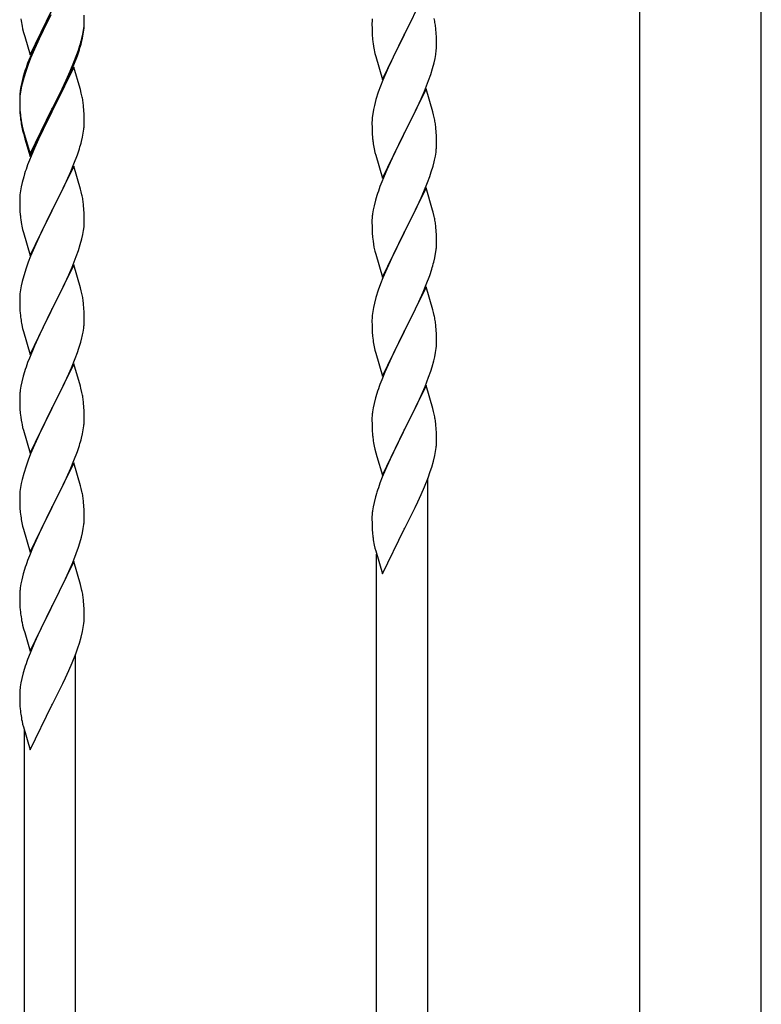
# Model space of a CAD drawing. Units: millimetres. Extents: x 250 to 8280, y 75 to 5795.
# Drawn here: x 2630 to 2876, y 4536 to 4863 of the extents above; entities that cross this region are included whole.
import ezdxf

# ---------------------------------------------------------------- set-up
doc = ezdxf.new("R2010")
doc.units = ezdxf.units.MM
doc.layers.add('YKK_A1', color=4, linetype='Continuous', lineweight=30)

msp = doc.modelspace()

# ---------------------------------------------------------------- linework, layer by layer
at = {"layer": 'YKK_A1', "linetype": 'Continuous', "ltscale": 0.5}
for p, q in [((2835.37, 5324.59), (2835.37, 4488.88)), ((2875.87, 4488.88), (2875.87, 5324.59)), ((2764.52, 4873.29), (2757.3, 4858.43)), ((2633.07, 4851.71), (2640.3, 4866.57)), ((2639.96, 4865.9), (2636.69, 4859.34)), ((2639.96, 4864.98), (2637.35, 4859.79)), ((2651.01, 4863.13), (2650.97, 4864.86)), ((2651, 4862.11), (2651.02, 4862.91)), ((2651.02, 4862.91), (2651.01, 4864.05)), ((2651.02, 4861.99), (2651.01, 4863.13)), ((2746.6, 4862.89), (2746.58, 4862.09)), ((2746.66, 4863.72), (2746.6, 4862.89)), ((2759.18, 4862.15), (2760.69, 4865.2)), ((2630.34, 4861.26), (2630.56, 4860.32)), ((2630.56, 4860.32), (2630.87, 4859.12)), ((2636.69, 4859.34), (2635.57, 4856.97)), ((2637.35, 4859.79), (2636.02, 4857.02)), ((2650.53, 4858.63), (2650.77, 4859.98)), ((2650.7, 4858.62), (2650.89, 4859.93)), ((2650.77, 4859.98), (2650.94, 4861.28)), ((2650.94, 4861.28), (2651, 4862.11)), ((2651, 4861.19), (2651.02, 4861.99)), ((2746.58, 4862.09), (2746.6, 4860.23)), ((2746.6, 4860.23), (2746.63, 4859.22)), ((2746.63, 4859.22), (2746.67, 4858.28)), ((2757.47, 4858.76), (2759.18, 4862.15)), ((2767.91, 4858.88), (2767.8, 4860.3)), ((2630.87, 4859.12), (2631.24, 4857.85)), ((2631.24, 4857.85), (2633.07, 4851.71)), ((2635.57, 4856.97), (2634.47, 4854.51)), ((2635.57, 4856.06), (2634.47, 4853.6)), ((2636.02, 4857.02), (2635.57, 4856.06)), ((2650.1, 4855.84), (2650.44, 4857.25)), ((2650.22, 4857.23), (2650.53, 4858.63)), ((2650.44, 4857.25), (2650.7, 4858.62)), ((2746.67, 4858.28), (2746.75, 4857.12)), ((2750.07, 4843.57), (2757.3, 4858.43)), ((2756.78, 4857.41), (2754.13, 4852.12)), ((2757.3, 4858.43), (2756.78, 4857.41)), ((2757.3, 4858.43), (2757.47, 4858.76)), ((2767.97, 4857.64), (2767.91, 4858.88)), ((2768.01, 4855.91), (2767.97, 4857.64)), ((2768.02, 4854.77), (2768.01, 4855.91)), ((2634.47, 4854.51), (2633, 4850.98)), ((2634.47, 4853.6), (2633.2, 4850.57)), ((2648.56, 4851.82), (2649.08, 4853.33)), ((2648.74, 4851.41), (2649.4, 4853.41)), ((2649.08, 4853.33), (2649.56, 4854.82)), ((2746.92, 4855.53), (2747.07, 4854.54)), ((2767.77, 4851.84), (2767.94, 4853.14)), ((2767.94, 4853.14), (2768, 4853.97)), ((2768, 4853.97), (2768.02, 4854.77)), ((2633, 4850.98), (2632.22, 4848.95)), ((2633.2, 4850.57), (2632.41, 4848.55)), ((2647.6, 4849.29), (2648.56, 4851.82)), ((2647.6, 4848.38), (2648.74, 4851.41)), ((2747.56, 4852.17), (2747.81, 4851.22)), ((2747.81, 4851.22), (2750.07, 4843.57)), ((2753.02, 4849.79), (2751.91, 4847.37)), ((2754.13, 4852.12), (2753.02, 4849.79)), ((2767.22, 4849.09), (2767.53, 4850.49)), ((2767.53, 4850.49), (2767.77, 4851.84)), ((2631.68, 4846.53), (2630.9, 4844.05)), ((2632.41, 4848.55), (2631.68, 4846.53)), ((2647.52, 4847.64), (2640.3, 4832.78)), ((2645.02, 4843.3), (2646.35, 4846.26)), ((2646.35, 4846.26), (2647.6, 4849.29)), ((2646.56, 4845.85), (2647.6, 4848.38)), ((2649.65, 4840.49), (2647.52, 4847.64)), ((2751.91, 4847.37), (2750.2, 4843.35)), ((2766.08, 4845.19), (2766.7, 4847.17)), ((2766.7, 4847.17), (2767.22, 4849.09)), ((2630.76, 4844.48), (2630.27, 4842.57)), ((2630.9, 4844.05), (2630.38, 4842.12)), ((2631.19, 4845.95), (2630.76, 4844.48)), ((2643.69, 4840.47), (2645.02, 4843.3)), ((2644.58, 4841.43), (2646.13, 4844.85)), ((2646.13, 4844.85), (2646.56, 4845.85)), ((2750.2, 4843.35), (2749.41, 4841.32)), ((2763.99, 4839.63), (2765.38, 4843.18)), ((2765.38, 4843.18), (2766.08, 4845.19)), ((2629.98, 4841.19), (2629.76, 4839.85)), ((2630.06, 4840.73), (2629.82, 4839.37)), ((2630.27, 4842.57), (2629.98, 4841.19)), ((2630.38, 4842.12), (2630.06, 4840.73)), ((2640.47, 4834.03), (2643.69, 4840.47)), ((2642.18, 4836.5), (2643.69, 4839.56)), ((2643.69, 4839.56), (2644.58, 4841.43)), ((2649.72, 4840.24), (2649.65, 4840.49)), ((2650.04, 4839.04), (2649.72, 4840.24)), ((2749.41, 4841.32), (2748.68, 4839.31)), ((2764.52, 4840.42), (2757.3, 4825.56)), ((2762.91, 4837.13), (2763.99, 4839.63)), ((2766.79, 4832.77), (2764.52, 4840.42)), ((2629.63, 4838.58), (2629.58, 4837.76)), ((2629.58, 4837.76), (2629.58, 4837.37)), ((2629.58, 4837.37), (2629.6, 4835.51)), ((2629.6, 4837.25), (2629.58, 4836.45)), ((2629.58, 4836.45), (2629.6, 4834.59)), ((2629.66, 4838.08), (2629.6, 4837.25)), ((2629.82, 4839.37), (2629.66, 4838.08)), ((2640.47, 4833.11), (2642.18, 4836.5)), ((2650.25, 4838.1), (2650.04, 4839.04)), ((2747.9, 4836.83), (2747.38, 4834.9)), ((2748.68, 4839.31), (2747.9, 4836.83)), ((2761.58, 4834.2), (2762.91, 4837.13)), ((2629.6, 4835.51), (2629.63, 4834.5)), ((2629.6, 4834.59), (2629.63, 4833.58)), ((2629.63, 4834.5), (2629.67, 4833.56)), ((2629.63, 4833.58), (2629.67, 4832.64)), ((2629.67, 4833.56), (2629.75, 4832.39)), ((2633.07, 4818.84), (2640.3, 4833.7)), ((2640.3, 4833.7), (2640.47, 4834.03)), ((2640.3, 4832.78), (2640.47, 4833.11)), ((2650.91, 4833.24), (2650.8, 4834.65)), ((2650.97, 4831.99), (2650.91, 4833.24)), ((2747.06, 4833.51), (2746.82, 4832.15)), ((2747.38, 4834.9), (2747.06, 4833.51)), ((2757.47, 4825.89), (2761.58, 4834.2)), ((2629.67, 4832.64), (2629.75, 4831.47)), ((2629.92, 4830.8), (2630.07, 4829.81)), ((2633.07, 4817.93), (2640.3, 4832.78)), ((2640.13, 4832.45), (2637.35, 4826.92)), ((2640.3, 4832.78), (2640.13, 4832.45)), ((2651.01, 4830.26), (2650.97, 4831.99)), ((2651.02, 4829.12), (2651.01, 4830.26)), ((2746.6, 4830.03), (2746.58, 4829.23)), ((2746.66, 4830.86), (2746.6, 4830.03)), ((2746.82, 4832.15), (2746.66, 4830.86)), ((2767.04, 4831.82), (2766.79, 4832.77)), ((2767.25, 4830.88), (2767.04, 4831.82)), ((2630.29, 4827.71), (2630.56, 4826.53)), ((2630.56, 4827.45), (2630.87, 4826.25)), ((2630.56, 4826.53), (2630.81, 4825.57)), ((2637.35, 4826.92), (2635.8, 4823.67)), ((2650.7, 4825.75), (2650.89, 4827.06)), ((2651, 4828.32), (2651.02, 4829.12)), ((2746.58, 4829.23), (2746.6, 4827.37)), ((2746.6, 4827.37), (2746.63, 4826.36)), ((2767.91, 4826.01), (2767.8, 4827.43)), ((2630.81, 4825.57), (2631.31, 4823.8)), ((2630.87, 4826.25), (2633.07, 4818.84)), ((2631.31, 4823.8), (2633.07, 4817.93)), ((2635.8, 4823.67), (2634.47, 4820.72)), ((2650.1, 4822.97), (2650.44, 4824.38)), ((2650.44, 4824.38), (2650.7, 4825.75)), ((2746.63, 4826.36), (2746.67, 4825.42)), ((2746.67, 4825.42), (2746.75, 4824.25)), ((2750.07, 4810.7), (2757.3, 4825.56)), ((2756.96, 4824.89), (2754.35, 4819.7)), ((2757.3, 4825.56), (2756.96, 4824.89)), ((2757.3, 4825.56), (2757.47, 4825.89)), ((2767.97, 4824.77), (2767.91, 4826.01)), ((2768.01, 4823.04), (2767.97, 4824.77)), ((2634.47, 4820.72), (2632.8, 4816.69)), ((2648.74, 4818.54), (2649.4, 4820.54)), ((2747.29, 4820.48), (2747.56, 4819.31)), ((2768.02, 4821.9), (2768.01, 4823.04)), ((2632.8, 4816.69), (2632.22, 4815.17)), ((2647.6, 4815.51), (2648.74, 4818.54)), ((2747.56, 4819.31), (2747.81, 4818.35)), ((2747.81, 4818.35), (2750.07, 4810.7)), ((2753.24, 4817.4), (2752.57, 4815.96)), ((2754.35, 4819.7), (2753.24, 4817.4)), ((2767.62, 4818.08), (2767.84, 4819.41)), ((2647.52, 4814.78), (2640.3, 4799.91)), ((2646.56, 4812.98), (2647.6, 4815.51)), ((2649.79, 4807.13), (2647.52, 4814.78)), ((2751.47, 4813.5), (2749.8, 4809.47)), ((2752.57, 4815.96), (2751.47, 4813.5)), ((2766.25, 4812.82), (2766.84, 4814.78)), ((2766.84, 4814.78), (2767.22, 4816.22)), ((2630.9, 4811.18), (2630.38, 4809.25)), ((2631.19, 4812.16), (2630.9, 4811.18)), ((2644.58, 4808.56), (2646.13, 4811.98)), ((2646.13, 4811.98), (2646.56, 4812.98)), ((2765, 4809.3), (2765.74, 4811.32)), ((2765.74, 4811.32), (2766.25, 4812.82)), ((2630.06, 4807.86), (2629.82, 4806.5)), ((2630.38, 4809.25), (2630.06, 4807.86)), ((2643.69, 4806.69), (2644.58, 4808.56)), ((2650.04, 4806.18), (2649.79, 4807.13)), ((2749.8, 4809.47), (2749.22, 4807.95)), ((2764.52, 4807.55), (2757.3, 4792.7)), ((2763.78, 4806.26), (2765, 4809.3)), ((2766.72, 4800.15), (2764.52, 4807.55)), ((2629.6, 4804.38), (2629.58, 4803.58)), ((2629.58, 4803.58), (2629.6, 4801.72)), ((2629.66, 4805.21), (2629.6, 4804.38)), ((2629.82, 4806.5), (2629.66, 4805.21)), ((2640.47, 4800.24), (2642.18, 4803.63)), ((2642.18, 4803.63), (2643.69, 4806.69)), ((2650.25, 4805.24), (2650.04, 4806.18)), ((2748.19, 4804.94), (2747.76, 4803.47)), ((2761.58, 4801.34), (2762.91, 4804.26)), ((2762.91, 4804.26), (2763.78, 4806.26)), ((2629.6, 4801.72), (2629.63, 4800.71)), ((2629.63, 4800.71), (2629.67, 4799.77)), ((2650.91, 4800.37), (2650.8, 4801.78)), ((2650.97, 4799.12), (2650.91, 4800.37)), ((2747.27, 4801.56), (2746.98, 4800.18)), ((2747.76, 4803.47), (2747.27, 4801.56)), ((2760.91, 4799.93), (2761.58, 4801.34)), ((2629.67, 4799.77), (2629.75, 4798.6)), ((2629.92, 4797.01), (2630.07, 4796.02)), ((2633.07, 4785.05), (2640.3, 4799.91)), ((2639.78, 4798.89), (2637.13, 4793.6)), ((2640.3, 4799.91), (2639.78, 4798.89)), ((2640.3, 4799.91), (2640.47, 4800.24)), ((2651.01, 4797.4), (2650.97, 4799.12)), ((2651.02, 4796.25), (2651.01, 4797.4)), ((2746.63, 4797.57), (2746.58, 4796.75)), ((2746.98, 4800.18), (2746.76, 4798.84)), ((2759.39, 4796.83), (2760.91, 4799.93)), ((2766.91, 4799.43), (2766.72, 4800.15)), ((2767.25, 4798.01), (2766.91, 4799.43)), ((2650.77, 4793.33), (2650.94, 4794.62)), ((2650.94, 4794.62), (2651, 4795.45)), ((2651, 4795.45), (2651.02, 4796.25)), ((2746.58, 4796.75), (2746.58, 4796.36)), ((2746.58, 4796.36), (2746.6, 4794.5)), ((2746.6, 4794.5), (2746.63, 4793.49)), ((2757.47, 4793.03), (2759.39, 4796.83)), ((2767.91, 4793.14), (2767.8, 4794.56)), ((2630.56, 4793.66), (2630.81, 4792.7)), ((2630.81, 4792.7), (2633.07, 4785.05)), ((2636.02, 4791.28), (2634.91, 4788.85)), ((2637.13, 4793.6), (2636.02, 4791.28)), ((2649.7, 4788.65), (2650.22, 4790.58)), ((2650.22, 4790.58), (2650.53, 4791.97)), ((2650.53, 4791.97), (2650.77, 4793.33)), ((2746.63, 4793.49), (2746.67, 4792.55)), ((2746.67, 4792.55), (2746.77, 4791.11)), ((2746.77, 4791.11), (2746.92, 4789.79)), ((2750.07, 4777.83), (2757.3, 4792.7)), ((2757.13, 4792.37), (2754.78, 4787.71)), ((2757.3, 4792.7), (2757.13, 4792.37)), ((2757.3, 4792.7), (2757.47, 4793.03)), ((2767.97, 4791.9), (2767.91, 4793.14)), ((2768.01, 4790.17), (2767.97, 4791.9)), ((2634.91, 4788.85), (2633.2, 4784.84)), ((2649.08, 4786.67), (2649.7, 4788.65)), ((2746.92, 4789.79), (2747.07, 4788.8)), ((2747.07, 4788.8), (2747.24, 4787.85)), ((2747.24, 4787.85), (2747.34, 4787.38)), ((2747.34, 4787.38), (2747.56, 4786.44)), ((2754.78, 4787.71), (2753.02, 4784.06)), ((2768, 4788.23), (2768.02, 4789.03)), ((2768.02, 4789.03), (2768.01, 4790.17)), ((2633.2, 4784.84), (2632.41, 4782.81)), ((2646.99, 4781.12), (2648.38, 4784.66)), ((2648.38, 4784.66), (2649.08, 4786.67)), ((2747.56, 4786.44), (2747.81, 4785.48)), ((2747.81, 4785.48), (2750.07, 4777.83)), ((2753.02, 4784.06), (2752.57, 4783.09)), ((2767.1, 4782.88), (2767.44, 4784.29)), ((2767.44, 4784.29), (2767.7, 4785.66)), ((2767.7, 4785.66), (2767.89, 4786.97)), ((2631.68, 4780.79), (2630.9, 4778.31)), ((2632.41, 4782.81), (2631.68, 4780.79)), ((2647.52, 4781.9), (2640.3, 4767.05)), ((2645.91, 4778.61), (2646.99, 4781.12)), ((2649.79, 4774.26), (2647.52, 4781.9)), ((2752.57, 4783.09), (2751.47, 4780.63)), ((2630.9, 4778.31), (2630.38, 4776.39)), ((2644.58, 4775.69), (2645.91, 4778.61)), ((2750.2, 4777.61), (2749.41, 4775.58)), ((2751.47, 4780.63), (2750.2, 4777.61)), ((2764.6, 4775.42), (2765.74, 4778.45)), ((2765.74, 4778.45), (2766.4, 4780.45)), ((2630.06, 4774.99), (2629.82, 4773.64)), ((2630.38, 4776.39), (2630.06, 4774.99)), ((2640.47, 4767.38), (2644.58, 4775.69)), ((2650.04, 4773.3), (2649.79, 4774.26)), ((2749.41, 4775.58), (2748.68, 4773.57)), ((2764.52, 4774.68), (2757.3, 4759.82)), ((2763.56, 4772.89), (2764.6, 4775.42)), ((2766.79, 4767.04), (2764.52, 4774.68)), ((2629.6, 4771.52), (2629.58, 4770.72)), ((2629.66, 4772.34), (2629.6, 4771.52)), ((2629.82, 4773.64), (2629.66, 4772.34)), ((2650.25, 4772.36), (2650.04, 4773.3)), ((2747.9, 4771.09), (2747.38, 4769.16)), ((2748.68, 4773.57), (2747.9, 4771.09)), ((2761.58, 4768.47), (2763.13, 4771.89)), ((2763.13, 4771.89), (2763.56, 4772.89)), ((2629.58, 4770.72), (2629.6, 4768.85)), ((2629.6, 4768.85), (2629.63, 4767.84)), ((2629.63, 4767.84), (2629.67, 4766.9)), ((2650.91, 4767.5), (2650.8, 4768.91)), ((2747.06, 4767.76), (2746.82, 4766.41)), ((2747.38, 4769.16), (2747.06, 4767.76)), ((2760.69, 4766.6), (2761.58, 4768.47)), ((2629.67, 4766.9), (2629.75, 4765.74)), ((2633.07, 4752.19), (2640.3, 4767.05)), ((2639.96, 4766.38), (2637.35, 4761.18)), ((2640.3, 4767.05), (2639.96, 4766.38)), ((2640.3, 4767.05), (2640.47, 4767.38)), ((2650.97, 4766.25), (2650.91, 4767.5)), ((2651.01, 4764.53), (2650.97, 4766.25)), ((2651.02, 4763.38), (2651.01, 4764.53)), ((2746.6, 4764.29), (2746.58, 4763.49)), ((2746.66, 4765.12), (2746.6, 4764.29)), ((2746.82, 4766.41), (2746.66, 4765.12)), ((2759.18, 4763.54), (2760.69, 4766.6)), ((2767.04, 4766.08), (2766.79, 4767.04)), ((2767.25, 4765.14), (2767.04, 4766.08)), ((2630.29, 4761.97), (2630.56, 4760.79)), ((2637.35, 4761.18), (2636.24, 4758.88)), ((2746.58, 4763.49), (2746.6, 4761.63)), ((2746.6, 4761.63), (2746.63, 4760.61)), ((2757.47, 4760.15), (2759.18, 4763.54)), ((2767.91, 4760.27), (2767.8, 4761.69)), ((2630.56, 4760.79), (2630.81, 4759.83)), ((2630.81, 4759.83), (2633.07, 4752.19)), ((2636.24, 4758.88), (2635.57, 4757.45)), ((2650.62, 4759.56), (2650.84, 4760.89)), ((2746.63, 4760.61), (2746.67, 4759.67)), ((2746.67, 4759.67), (2746.77, 4758.23)), ((2746.77, 4758.23), (2746.92, 4756.92)), ((2750.07, 4744.96), (2757.3, 4759.82)), ((2757.13, 4759.49), (2754.13, 4753.51)), ((2757.3, 4759.82), (2757.13, 4759.49)), ((2757.3, 4759.82), (2757.47, 4760.15)), ((2767.97, 4759.03), (2767.91, 4760.27)), ((2768.01, 4757.3), (2767.97, 4759.03)), ((2634.47, 4754.99), (2632.8, 4750.95)), ((2635.57, 4757.45), (2634.47, 4754.99)), ((2649.25, 4754.3), (2649.84, 4756.27)), ((2649.84, 4756.27), (2650.22, 4757.71)), ((2747.29, 4754.74), (2747.56, 4753.56)), ((2768, 4755.36), (2768.02, 4756.16)), ((2768.02, 4756.16), (2768.01, 4757.3)), ((2648, 4750.78), (2648.74, 4752.8)), ((2648.74, 4752.8), (2649.25, 4754.3)), ((2747.56, 4753.56), (2747.81, 4752.61)), ((2747.81, 4752.61), (2750.07, 4744.96)), ((2754.13, 4753.51), (2753.02, 4751.18)), ((2767.1, 4750.01), (2767.44, 4751.42)), ((2767.44, 4751.42), (2767.7, 4752.79)), ((2767.7, 4752.79), (2767.89, 4754.1)), ((2632.8, 4750.95), (2632.22, 4749.43)), ((2647.52, 4749.04), (2640.3, 4734.18)), ((2646.78, 4747.75), (2648, 4750.78)), ((2649.72, 4741.64), (2647.52, 4749.04)), ((2751.91, 4748.76), (2750.82, 4746.26)), ((2753.02, 4751.18), (2751.91, 4748.76)), ((2766.08, 4746.58), (2766.56, 4748.07)), ((2766.56, 4748.07), (2767.1, 4750.01)), ((2630.76, 4744.96), (2630.27, 4743.05)), ((2631.19, 4746.43), (2630.76, 4744.96)), ((2644.58, 4742.82), (2645.91, 4745.74)), ((2645.91, 4745.74), (2646.78, 4747.75)), ((2750.82, 4746.26), (2749.8, 4743.73)), ((2765.38, 4744.57), (2766.08, 4746.58)), ((2629.98, 4741.66), (2629.76, 4740.33)), ((2630.27, 4743.05), (2629.98, 4741.66)), ((2642.39, 4738.31), (2643.91, 4741.41)), ((2643.91, 4741.41), (2644.58, 4742.82)), ((2649.91, 4740.91), (2649.72, 4741.64)), ((2749.8, 4743.73), (2749.22, 4742.21)), ((2764.52, 4741.81), (2757.3, 4726.95)), ((2762.91, 4738.52), (2764.19, 4741.53)), ((2764.19, 4741.53), (2765.38, 4744.57)), ((2766.79, 4734.17), (2764.52, 4741.81)), ((2629.63, 4739.05), (2629.58, 4738.24)), ((2629.58, 4738.24), (2629.58, 4737.84)), ((2640.47, 4734.51), (2642.39, 4738.31)), ((2650.25, 4739.5), (2649.91, 4740.91)), ((2748.19, 4739.2), (2747.76, 4737.73)), ((2761.8, 4736.07), (2762.91, 4738.52)), ((2629.58, 4737.84), (2629.6, 4735.98)), ((2629.6, 4735.98), (2629.63, 4734.97)), ((2629.63, 4734.97), (2629.67, 4734.03)), ((2650.91, 4734.63), (2650.8, 4736.04)), ((2747.27, 4735.82), (2746.98, 4734.44)), ((2747.76, 4737.73), (2747.27, 4735.82)), ((2761.13, 4734.65), (2761.8, 4736.07)), ((2629.67, 4734.03), (2629.77, 4732.59)), ((2629.77, 4732.59), (2629.92, 4731.28)), ((2633.07, 4719.32), (2640.3, 4734.18)), ((2640.13, 4733.85), (2637.78, 4729.19)), ((2640.3, 4734.18), (2640.13, 4733.85)), ((2640.3, 4734.18), (2640.47, 4734.51)), ((2650.97, 4733.39), (2650.91, 4734.63)), ((2651.01, 4731.66), (2650.97, 4733.39)), ((2651.02, 4730.51), (2651.01, 4731.66)), ((2746.63, 4731.82), (2746.58, 4731.01)), ((2746.98, 4734.44), (2746.76, 4733.1)), ((2759.18, 4730.67), (2761.13, 4734.65)), ((2767.04, 4733.21), (2766.79, 4734.17)), ((2767.25, 4732.27), (2767.04, 4733.21)), ((2629.92, 4731.28), (2630.07, 4730.29)), ((2630.07, 4730.29), (2630.24, 4729.33)), ((2630.24, 4729.33), (2630.34, 4728.86)), ((2630.34, 4728.86), (2630.56, 4727.92)), ((2637.78, 4729.19), (2636.02, 4725.54)), ((2650.7, 4727.14), (2650.89, 4728.46)), ((2651, 4729.71), (2651.02, 4730.51)), ((2746.58, 4731.01), (2746.58, 4730.61)), ((2746.58, 4730.61), (2746.6, 4728.75)), ((2746.6, 4728.75), (2746.63, 4727.74)), ((2757.47, 4727.28), (2759.18, 4730.67)), ((2767.91, 4727.4), (2767.8, 4728.82)), ((2630.56, 4727.92), (2630.81, 4726.97)), ((2630.81, 4726.97), (2633.07, 4719.32)), ((2636.02, 4725.54), (2635.57, 4724.58)), ((2650.1, 4724.36), (2650.44, 4725.78)), ((2650.44, 4725.78), (2650.7, 4727.14)), ((2746.63, 4727.74), (2746.67, 4726.8)), ((2746.67, 4726.8), (2746.75, 4725.64)), ((2750.07, 4712.09), (2757.3, 4726.95)), ((2756.96, 4726.28), (2753.69, 4719.72)), ((2757.3, 4726.95), (2756.96, 4726.28)), ((2757.3, 4726.95), (2757.47, 4727.28)), ((2767.97, 4726.16), (2767.91, 4727.4)), ((2768.01, 4724.43), (2767.97, 4726.16)), ((2634.47, 4722.12), (2633.2, 4719.1)), ((2635.57, 4724.58), (2634.47, 4722.12)), ((2648.74, 4719.93), (2649.4, 4721.93)), ((2768, 4722.49), (2768.02, 4723.29)), ((2768.02, 4723.29), (2768.01, 4724.43)), ((2633.2, 4719.1), (2632.41, 4717.07)), ((2647.6, 4716.9), (2648.74, 4719.93)), ((2747.34, 4721.64), (2747.56, 4720.7)), ((2747.56, 4720.7), (2747.87, 4719.5)), ((2747.87, 4719.5), (2748.24, 4718.23)), ((2753.69, 4719.72), (2752.57, 4717.35)), ((2766.97, 4716.66), (2767.44, 4718.55)), ((2767.44, 4718.55), (2767.7, 4719.92)), ((2767.7, 4719.92), (2767.89, 4721.23)), ((2632.41, 4717.07), (2631.68, 4715.05)), ((2647.52, 4716.17), (2640.3, 4701.31)), ((2646.56, 4714.37), (2647.6, 4716.9)), ((2649.79, 4708.52), (2647.52, 4716.17)), ((2748.24, 4718.23), (2750.07, 4712.09)), ((2752.57, 4717.35), (2751.47, 4714.89)), ((2766.4, 4714.71), (2766.97, 4716.66)), ((2630.9, 4712.57), (2630.38, 4710.65)), ((2631.68, 4715.05), (2630.9, 4712.57)), ((2644.58, 4709.95), (2646.13, 4713.37)), ((2646.13, 4713.37), (2646.56, 4714.37)), ((2751.47, 4714.89), (2750, 4711.36)), ((2765.19, 4711.2), (2765.91, 4713.21)), ((2765.91, 4713.21), (2766.4, 4714.71)), ((2630.06, 4709.25), (2629.82, 4707.9)), ((2630.38, 4710.65), (2630.06, 4709.25)), ((2643.69, 4708.08), (2644.58, 4709.95)), ((2750, 4711.36), (2749.22, 4709.34)), ((2763.99, 4708.16), (2765.19, 4711.2)), ((2765.12, 4472.01), (2765.12, 4711.01)), ((2629.6, 4705.77), (2629.58, 4704.97)), ((2629.66, 4706.6), (2629.6, 4705.77)), ((2629.82, 4707.9), (2629.66, 4706.6)), ((2642.18, 4705.03), (2643.69, 4708.08)), ((2650.04, 4707.57), (2649.79, 4708.52)), ((2650.25, 4706.63), (2650.04, 4707.57)), ((2748.19, 4706.33), (2747.76, 4704.86)), ((2761.8, 4703.2), (2762.91, 4705.65)), ((2762.91, 4705.65), (2763.99, 4708.16)), ((2629.58, 4704.97), (2629.6, 4703.11)), ((2629.6, 4703.11), (2629.63, 4702.1)), ((2640.47, 4701.64), (2642.18, 4705.03)), ((2650.91, 4701.76), (2650.8, 4703.17)), ((2747.27, 4702.95), (2746.98, 4701.57)), ((2747.76, 4704.86), (2747.27, 4702.95)), ((2760.91, 4701.31), (2761.8, 4703.2)), ((2629.63, 4702.1), (2629.67, 4701.16)), ((2629.67, 4701.16), (2629.77, 4699.72)), ((2629.77, 4699.72), (2629.92, 4698.4)), ((2633.07, 4686.45), (2640.3, 4701.31)), ((2640.13, 4700.98), (2637.13, 4695)), ((2640.3, 4701.31), (2640.13, 4700.98)), ((2640.3, 4701.31), (2640.47, 4701.64)), ((2650.97, 4700.52), (2650.91, 4701.76)), ((2651.01, 4698.79), (2650.97, 4700.52)), ((2746.63, 4698.96), (2746.58, 4698.15)), ((2746.98, 4701.57), (2746.76, 4700.23)), ((2759.18, 4697.8), (2760.91, 4701.31)), ((2630.29, 4696.23), (2630.56, 4695.05)), ((2650.7, 4694.27), (2650.89, 4695.59)), ((2651, 4696.85), (2651.02, 4697.65)), ((2651.02, 4697.65), (2651.01, 4698.79)), ((2746.58, 4698.15), (2746.58, 4697.75)), ((2746.58, 4697.75), (2746.6, 4695.89)), ((2746.6, 4695.89), (2746.63, 4694.88)), ((2757.47, 4694.41), (2759.18, 4697.8)), ((2630.56, 4695.05), (2630.81, 4694.09)), ((2630.81, 4694.09), (2633.07, 4686.45)), ((2636.02, 4692.67), (2634.91, 4690.24)), ((2637.13, 4695), (2636.02, 4692.67)), ((2650.1, 4691.49), (2650.44, 4692.91)), ((2650.44, 4692.91), (2650.7, 4694.27)), ((2746.63, 4694.88), (2746.67, 4693.94)), ((2746.67, 4693.94), (2746.75, 4692.77)), ((2750.07, 4679.23), (2757.3, 4694.08)), ((2757.3, 4694.08), (2757.47, 4694.41)), ((2634.91, 4690.24), (2633.82, 4687.75)), ((2649.08, 4688.07), (2649.56, 4689.55)), ((2649.56, 4689.55), (2650.1, 4691.49)), ((2633.82, 4687.75), (2632.8, 4685.21)), ((2647.19, 4683.02), (2648.38, 4686.06)), ((2648.38, 4686.06), (2649.08, 4688.07)), ((2747.34, 4688.77), (2747.56, 4687.83)), ((2747.56, 4687.83), (2747.81, 4686.87)), ((2747.81, 4686.87), (2750.07, 4679.23)), ((2748.12, 4463.5), (2748.12, 4685.81)), ((2632.8, 4685.21), (2632.22, 4683.69)), ((2647.52, 4683.3), (2640.3, 4668.44)), ((2645.91, 4680), (2647.19, 4683.02)), ((2649.79, 4675.65), (2647.52, 4683.3)), ((2630.76, 4679.22), (2630.27, 4677.31)), ((2631.19, 4680.69), (2630.76, 4679.22)), ((2644.8, 4677.56), (2645.91, 4680)), ((2630.27, 4677.31), (2629.98, 4675.92)), ((2642.18, 4672.16), (2644.13, 4676.14)), ((2644.13, 4676.14), (2644.8, 4677.56)), ((2629.63, 4673.31), (2629.58, 4672.5)), ((2629.98, 4675.92), (2629.76, 4674.59)), ((2650.04, 4674.7), (2649.79, 4675.65)), ((2650.25, 4673.76), (2650.04, 4674.7)), ((2629.58, 4672.5), (2629.58, 4672.1)), ((2629.58, 4672.1), (2629.6, 4670.24)), ((2629.6, 4670.24), (2629.63, 4669.23)), ((2640.47, 4668.77), (2642.18, 4672.16)), ((2650.91, 4668.89), (2650.8, 4670.3)), ((2629.63, 4669.23), (2629.67, 4668.29)), ((2629.67, 4668.29), (2629.75, 4667.13)), ((2633.07, 4653.58), (2640.3, 4668.44)), ((2639.96, 4667.77), (2636.69, 4661.21)), ((2640.3, 4668.44), (2639.96, 4667.77)), ((2640.3, 4668.44), (2640.47, 4668.77)), ((2650.97, 4667.65), (2650.91, 4668.89)), ((2651.01, 4665.92), (2650.97, 4667.65)), ((2630.34, 4663.13), (2630.56, 4662.19)), ((2651, 4663.98), (2651.02, 4664.78)), ((2651.02, 4664.78), (2651.01, 4665.92)), ((2630.56, 4662.19), (2630.87, 4660.98)), ((2630.87, 4660.98), (2631.24, 4659.72)), ((2631.24, 4659.72), (2633.07, 4653.58)), ((2636.69, 4661.21), (2635.57, 4658.84)), ((2649.97, 4658.15), (2650.44, 4660.04)), ((2650.44, 4660.04), (2650.7, 4661.41)), ((2650.7, 4661.41), (2650.89, 4662.72)), ((2634.47, 4656.38), (2633, 4652.85)), ((2635.57, 4658.84), (2634.47, 4656.38)), ((2649.4, 4656.19), (2649.97, 4658.15)), ((2648.19, 4652.68), (2648.91, 4654.7)), ((2648.91, 4654.7), (2649.4, 4656.19)), ((2633, 4652.85), (2632.22, 4650.82)), ((2646.99, 4649.64), (2648.19, 4652.68)), ((2648.12, 4413.49), (2648.12, 4652.5)), ((2631.19, 4647.82), (2630.76, 4646.35)), ((2644.8, 4644.69), (2645.91, 4647.14)), ((2645.91, 4647.14), (2646.99, 4649.64)), ((2630.27, 4644.44), (2629.98, 4643.06)), ((2630.76, 4646.35), (2630.27, 4644.44)), ((2643.91, 4642.8), (2644.8, 4644.69)), ((2629.63, 4640.45), (2629.58, 4639.63)), ((2629.98, 4643.06), (2629.76, 4641.72)), ((2642.18, 4639.29), (2643.91, 4642.8)), ((2629.58, 4639.63), (2629.58, 4639.24)), ((2629.58, 4639.24), (2629.6, 4637.38)), ((2629.6, 4637.38), (2629.63, 4636.37)), ((2640.47, 4635.9), (2642.18, 4639.29)), ((2629.63, 4636.37), (2629.67, 4635.42)), ((2629.67, 4635.42), (2629.75, 4634.26)), ((2633.07, 4620.71), (2640.3, 4635.57)), ((2640.3, 4635.57), (2640.47, 4635.9)), ((2630.34, 4630.26), (2630.56, 4629.32)), ((2630.56, 4629.32), (2630.81, 4628.36)), ((2630.81, 4628.36), (2633.07, 4620.71)), ((2631.12, 4404.99), (2631.12, 4627.3))]:
    msp.add_line(p, q, dxfattribs=at)
for centre, radius, start, end in [((2690.38, 4872.96), 61.16, 188.74, 191.0317), ((2725.66, 4855.04), 42.49, 9.5359, 11.8277), ((2619.57, 4863.18), 31.49, 354.0716, 356.3633), ((2723.06, 4855.44), 45, 6.1963, 8.4881), ((2589.52, 4872.65), 62.63, 343.4586, 345.7503), ((2786.58, 4860.57), 39.98, 184.9569, 187.2487), ((2589.01, 4872.12), 63.23, 342.7842, 345.076), ((2806.43, 4865.6), 60.39, 190.5595, 192.8513), ((2706.82, 4821.7), 79.42, 159.9344, 162.2261), ((2661.56, 4835.97), 32.04, 173.0323, 175.3241), ((2608.79, 4829.4), 42.37, 9.5672, 11.859), ((2605.94, 4829.79), 45.12, 6.176, 8.4678), ((2669.71, 4835.84), 40.1, 184.9379, 187.2297), ((2669.58, 4834.93), 39.98, 184.9569, 187.2487), ((2684.48, 4838.04), 55.16, 188.5086, 190.8003), ((2689.43, 4840.88), 60.39, 190.5595, 192.8513), ((2725.79, 4822.17), 42.37, 9.5672, 11.859), ((2619.57, 4830.31), 31.49, 354.0716, 356.3633), ((2723.06, 4822.57), 45, 6.1963, 8.4881), ((2786.71, 4827.7), 40.1, 184.9379, 187.2297), ((2589.01, 4839.25), 63.23, 342.7842, 345.076), ((2801.48, 4830.82), 55.16, 188.5086, 190.8003), ((2735.91, 4823.42), 32.18, 352.8335, 355.1252), ((2737.75, 4822.42), 30.27, 356.7243, 359.016), ((2721.05, 4827.15), 47.45, 346.6856, 348.9773), ((2706.82, 4787.92), 79.42, 159.9344, 162.2261), ((2823.82, 4780.7), 79.42, 159.9344, 162.2261), ((2608.66, 4796.53), 42.49, 9.5359, 11.8277), ((2606.06, 4796.93), 45, 6.1963, 8.4881), ((2669.58, 4802.06), 39.98, 184.9569, 187.2487), ((2778.56, 4794.95), 32.04, 173.0323, 175.3241), ((2725.79, 4789.3), 42.37, 9.5672, 11.859), ((2689.43, 4807.09), 60.39, 190.5595, 192.8513), ((2722.94, 4789.7), 45.12, 6.176, 8.4678), ((2736.57, 4790.22), 31.49, 354.0716, 356.3633), ((2706.01, 4799.16), 63.23, 342.7842, 345.076), ((2608.79, 4763.66), 42.37, 9.5672, 11.859), ((2606.06, 4764.06), 45, 6.1963, 8.4881), ((2669.71, 4769.19), 40.1, 184.9379, 187.2297), ((2725.78, 4756.43), 42.38, 9.5641, 11.8559), ((2684.48, 4772.3), 55.16, 188.5086, 190.8003), ((2618.91, 4764.91), 32.18, 352.8335, 355.1252), ((2620.75, 4763.9), 30.27, 356.7243, 359.016), ((2722.99, 4756.83), 45.07, 6.1841, 8.4759), ((2604.05, 4768.63), 47.45, 346.6856, 348.9773), ((2801.53, 4765.08), 55.21, 188.4999, 190.7916), ((2736.56, 4757.36), 31.5, 354.0735, 356.3652), ((2706.82, 4722.18), 79.42, 159.9344, 162.2261), ((2823.86, 4714.96), 79.46, 159.9431, 162.2349), ((2661.56, 4736.44), 32.04, 173.0323, 175.3241), ((2608.79, 4730.79), 42.37, 9.5672, 11.859), ((2605.94, 4731.19), 45.12, 6.176, 8.4678), ((2778.61, 4729.21), 32.09, 173.0414, 175.3331), ((2725.76, 4723.56), 42.39, 9.561, 11.8527), ((2619.57, 4731.71), 31.49, 354.0716, 356.3633), ((2723, 4723.96), 45.06, 6.1862, 8.4779), ((2786.6, 4729.09), 39.99, 184.955, 187.2468), ((2589.01, 4740.65), 63.23, 342.7842, 345.076), ((2807.39, 4733.34), 61.18, 188.738, 191.0297), ((2736.58, 4724.49), 31.48, 354.0697, 356.3614), ((2823.84, 4682.09), 79.44, 159.9373, 162.229), ((2608.78, 4697.92), 42.38, 9.5641, 11.8559), ((2605.99, 4698.32), 45.07, 6.1841, 8.4759), ((2778.58, 4696.35), 32.06, 173.0346, 175.3263), ((2684.53, 4706.56), 55.21, 188.4999, 190.7916), ((2619.56, 4698.84), 31.5, 354.0735, 356.3652), ((2786.63, 4696.23), 40.03, 184.9493, 187.241), ((2807.41, 4700.47), 61.2, 188.734, 191.0257), ((2706.86, 4656.44), 79.46, 159.9431, 162.2349), ((2661.61, 4670.7), 32.09, 173.0414, 175.3331), ((2608.76, 4665.05), 42.39, 9.561, 11.8527), ((2606, 4665.45), 45.06, 6.1862, 8.4779), ((2669.6, 4670.58), 39.99, 184.955, 187.2468), ((2690.39, 4674.83), 61.18, 188.738, 191.0297), ((2619.58, 4665.97), 31.48, 354.0697, 356.3614), ((2706.84, 4623.57), 79.44, 159.9373, 162.229), ((2661.58, 4637.83), 32.06, 173.0346, 175.3263), ((2669.63, 4637.71), 40.03, 184.9493, 187.241), ((2690.41, 4641.96), 61.2, 188.734, 191.0257)]:
    msp.add_arc(centre, radius, start, end, dxfattribs=at)

doc.saveas('drawing.dxf')
